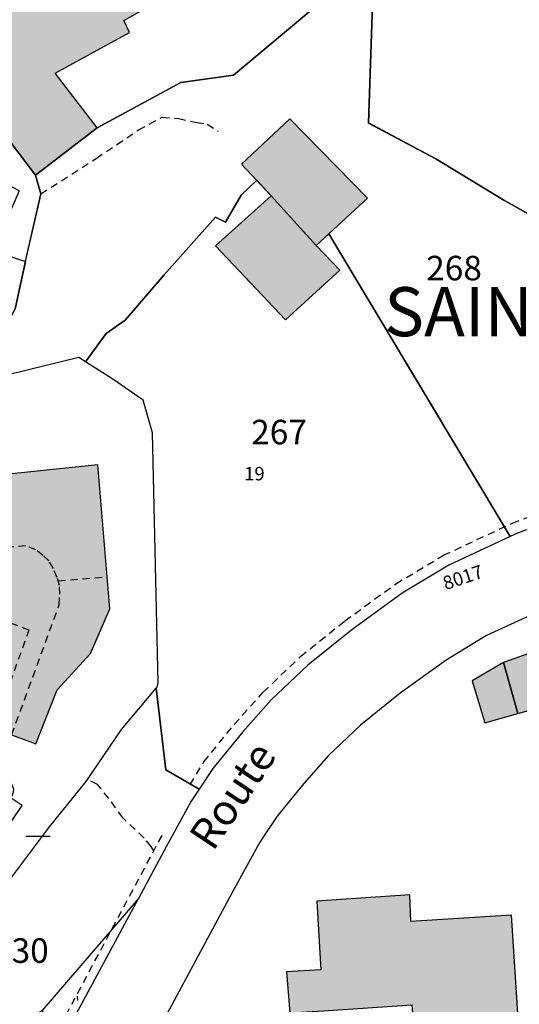
# Model space of a CAD drawing. Units: metres. Extents: x 1033175 to 1037121, y 6297074 to 6302578.
# Drawn here: x 1034358 to 1034399, y 6300157 to 6300237 of the extents above; entities that cross this region are included whole.
import ezdxf
from ezdxf.enums import TextEntityAlignment as Align

# ---------------------------------------------------------------- set-up
doc = ezdxf.new("R2010")
doc.units = ezdxf.units.M
doc.linetypes.add('TOPO1', pattern=[1, 0.6, -0.4])
doc.layers.get('0').update_dxf_attribs({"color": 255, "linetype": 'CONTINUOUS'})
for name, color, linetype in [('ig_cad_bati_dur', 152, 'CONTINUOUS'), ('ig_cad_bati_dur_hach', 24, 'CONTINUOUS'), ('ig_cad_bati_leger', 215, 'CONTINUOUS'), ('ig_cad_bati_leger_hach', 243, 'CONTINUOUS'), ('ig_cad_detail_lineaire', 252, 'TOPO1'), ('ig_cad_fleche_de_rattachement', 3, 'CONTINUOUS'), ('ig_cad_lieudit', 7, 'ByLayer'), ('ig_cad_lieudit_texte', 210, 'CONTINUOUS'), ('ig_cad_mitoyennete', 230, 'CONTINUOUS'), ('ig_cad_nom_voie', 8, 'CONTINUOUS'), ('ig_cad_numero_voie', 40, 'CONTINUOUS'), ('ig_cad_parcel', 3, 'CONTINUOUS'), ('ig_cad_parcel_num', 3, 'CONTINUOUS'), ('ig_cad_piscine_etang_bassin', 4, 'CONTINUOUS')]:
    doc.layers.add(name, color=color, linetype=linetype)
doc.styles.add('Times New Roman', font='times.ttf')

# ---------------------------------------------------------------- blocks, each defined once
blk = doc.blocks.new('MUR_NON_MIT')
blk.add_line((-1, 0.5), (1, 0.5))

msp = doc.modelspace()

# ---------------------------------------------------------------- hatches: boundary and pattern name
at = {"layer": 'ig_cad_bati_dur_hach'}
for points in [[(1034370.34, 6300250.99), (1034365.88, 6300248.54), (1034354.54, 6300241.76), (1034354.14, 6300242.18), (1034349.46, 6300238.19), (1034351.25, 6300235.83), (1034350.14, 6300234.97), (1034353.17, 6300230.99), (1034354.28, 6300231.84), (1034359.72, 6300224.66), (1034364.75, 6300228.54), (1034361.34, 6300232.98), (1034367.39, 6300236.29), (1034366.93, 6300237.29), (1034375.07, 6300241.88), (1034373.86, 6300244.24), (1034374.03, 6300244.35)], [(1034380.47, 6300229.27), (1034376.51, 6300225.58), (1034378.94, 6300222.99), (1034374.4, 6300218.91), (1034380.12, 6300212.87), (1034384.54, 6300216.93), (1034382.6, 6300218.94), (1034386.8, 6300222.79)], [(1034349.88, 6300181.92), (1034348.9, 6300175.67), (1034352.68, 6300175.49), (1034354.45, 6300180.26), (1034359.77, 6300178.31), (1034361.49, 6300182.7), (1034364.21, 6300185.68), (1034365.8, 6300189.31), (1034364.82, 6300201.06), (1034356.72, 6300200.21), (1034357.27, 6300194.3), (1034356.25, 6300194.21), (1034354.5, 6300189.37), (1034352.89, 6300189.98)], [(1034397.86, 6300184.93), (1034399.04, 6300180.78), (1034403.33, 6300182), (1034402.6, 6300186.51), (1034401.15, 6300186.1)], [(1034383.2, 6300156.54), (1034390.41, 6300157.04), (1034390.53, 6300155.35), (1034399.06, 6300155.92), (1034398.52, 6300164.35), (1034390.33, 6300163.83), (1034390.23, 6300165.99), (1034382.65, 6300165.47), (1034382.99, 6300159.89), (1034380.19, 6300159.71), (1034380.45, 6300156.37)]]:
    msp.add_hatch(color=256, dxfattribs=at).paths.add_polyline_path(points)
at = {"layer": 'ig_cad_bati_leger_hach'}
msp.add_hatch(color=256, dxfattribs=at).paths.add_polyline_path([(1034397.86, 6300184.93), (1034395.32, 6300183.44), (1034396.35, 6300180.01), (1034399.04, 6300180.78)])

# ---------------------------------------------------------------- linework, layer by layer
at = {"layer": 'ig_cad_bati_dur'}
for points in [[(1034370.34, 6300250.99), (1034365.88, 6300248.54), (1034354.54, 6300241.76), (1034354.14, 6300242.18), (1034349.46, 6300238.19), (1034351.25, 6300235.83), (1034350.14, 6300234.97), (1034353.17, 6300230.99), (1034354.28, 6300231.84), (1034359.72, 6300224.66), (1034364.75, 6300228.54), (1034361.34, 6300232.98), (1034367.39, 6300236.29), (1034366.93, 6300237.29), (1034375.07, 6300241.88), (1034373.86, 6300244.24), (1034374.03, 6300244.35)], [(1034380.47, 6300229.27), (1034376.51, 6300225.58), (1034378.94, 6300222.99), (1034374.4, 6300218.91), (1034380.12, 6300212.87), (1034384.54, 6300216.93), (1034382.6, 6300218.94), (1034386.8, 6300222.79)], [(1034349.88, 6300181.92), (1034348.9, 6300175.67), (1034352.68, 6300175.49), (1034354.45, 6300180.26), (1034359.77, 6300178.31), (1034361.49, 6300182.7), (1034364.21, 6300185.68), (1034365.8, 6300189.31), (1034364.82, 6300201.06), (1034356.72, 6300200.21), (1034357.27, 6300194.3), (1034356.25, 6300194.21), (1034354.5, 6300189.37), (1034352.89, 6300189.98)], [(1034397.86, 6300184.93), (1034399.04, 6300180.78), (1034403.33, 6300182), (1034402.6, 6300186.51), (1034401.15, 6300186.1)], [(1034383.2, 6300156.54), (1034390.41, 6300157.04), (1034390.53, 6300155.35), (1034399.06, 6300155.92), (1034398.52, 6300164.35), (1034390.33, 6300163.83), (1034390.23, 6300165.99), (1034382.65, 6300165.47), (1034382.99, 6300159.89), (1034380.19, 6300159.71), (1034380.45, 6300156.37)]]:
    msp.add_lwpolyline(points, close=True, dxfattribs=at)
at = {"layer": 'ig_cad_bati_leger'}
msp.add_lwpolyline([(1034397.86, 6300184.93), (1034395.32, 6300183.44), (1034396.35, 6300180.01), (1034399.04, 6300180.78)], close=True, dxfattribs=at)
at = {"layer": 'ig_cad_detail_lineaire'}
for points in [[(1034360.16, 6300223.14), (1034364.68, 6300226.04), (1034368.13, 6300228.36), (1034370.06, 6300229.41), (1034371.38, 6300229.28), (1034372.87, 6300228.97), (1034373.73, 6300228.83), (1034374.63, 6300228.23)], [(1034372.33, 6300174.97), (1034373.45, 6300176.83), (1034375.92, 6300179.88), (1034378.29, 6300182.52), (1034381.33, 6300185.42), (1034384.94, 6300188.33), (1034389.1, 6300191.36), (1034392.99, 6300193.69), (1034398.6, 6300196.3), (1034401.94, 6300197.57)], [(1034357.8, 6300179.06), (1034361.66, 6300189.64), (1034361.72, 6300190.5), (1034361.69, 6300191.22), (1034361.5, 6300191.87), (1034361.19, 6300192.6), (1034360.81, 6300193.23), (1034360.34, 6300193.67), (1034359.77, 6300194.12), (1034358.95, 6300194.44), (1034357.27, 6300194.3)], [(1034361.58, 6300191.6), (1034365.58, 6300191.93)], [(1034356.32, 6300179.56), (1034359.22, 6300187.59), (1034354.5, 6300189.37)], [(1034369.37, 6300169.58), (1034369.16, 6300169.95), (1034368.58, 6300170.63), (1034366.84, 6300172.28), (1034365.72, 6300173.86), (1034364.78, 6300174.99), (1034363.97, 6300175.43)], [(1034361.37, 6300155.03), (1034361.75, 6300155.32), (1034370.16, 6300171.06)]]:
    msp.add_lwpolyline(points, dxfattribs=at)
at = {"layer": 'ig_cad_fleche_de_rattachement'}
msp.add_lwpolyline([(1034363.18, 6300157.39), (1034363.16, 6300157.75)], dxfattribs=at)
at = {"layer": 'ig_cad_lieudit'}
for points in [[(1034387.26, 6300240.21), (1034386.87, 6300228.92), (1034392.37, 6300226.01), (1034397.9, 6300222.62), (1034403.56, 6300219.45)], [(1034403.56, 6300219.44), (1034397.9, 6300222.62), (1034392.37, 6300226.01), (1034386.87, 6300228.92), (1034387.26, 6300240.21)], [(1034328.21, 6300150.56), (1034327.49, 6300157.72), (1034325.75, 6300165.39), (1034325.05, 6300168.82), (1034324.72, 6300170.46), (1034323.95, 6300173.51), (1034322.56, 6300177.35), (1034326.17, 6300179.34), (1034336.78, 6300183.6), (1034340.38, 6300185.29), (1034347.11, 6300188.66), (1034347.61, 6300188.89), (1034350.5, 6300196.34), (1034352.63, 6300201.09), (1034354.8, 6300207.73), (1034356.93, 6300211.69), (1034358.08, 6300213.78), (1034358.91, 6300217.65), (1034360.16, 6300223.14), (1034359.72, 6300224.66), (1034364.75, 6300228.54), (1034371.57, 6300232.22), (1034375.86, 6300232.82), (1034383, 6300238.8)], [(1034383, 6300238.8), (1034375.86, 6300232.82), (1034371.58, 6300232.22), (1034364.75, 6300228.54), (1034359.72, 6300224.66), (1034360.16, 6300223.14), (1034358.9, 6300217.64), (1034358.08, 6300213.78)]]:
    msp.add_lwpolyline(points, dxfattribs=at)
at = {"layer": 'ig_cad_parcel'}
for points in [[(1034387.26, 6300240.21), (1034386.85, 6300246.51), (1034394.03, 6300248.1), (1034396.53, 6300249.8), (1034400.55, 6300253.2), (1034399.73, 6300257.64), (1034419.12, 6300260.72), (1034421.31, 6300260.85), (1034433, 6300258.53), (1034433.18, 6300256.1), (1034433.91, 6300248.86), (1034432.94, 6300244.94), (1034425.25, 6300224.14), (1034421.68, 6300213.87), (1034420.46, 6300214.18), (1034414.49, 6300215.6), (1034408.84, 6300217.23), (1034406.62, 6300218.12), (1034403.57, 6300219.44), (1034397.91, 6300222.63), (1034392.37, 6300226.01), (1034386.87, 6300228.93)], [(1034356.93, 6300211.69), (1034350.46, 6300214.06), (1034352.74, 6300219.62), (1034354.04, 6300222.82), (1034355.24, 6300225.18), (1034358.4, 6300223.4), (1034356.25, 6300218.49), (1034358.91, 6300217.64), (1034358.08, 6300213.78)], [(1034373.08, 6300174.61), (1034370.35, 6300176.19), (1034369.56, 6300182.84), (1034369.65, 6300182.94), (1034369.74, 6300183.29), (1034369.27, 6300203.66), (1034368.51, 6300206.33), (1034366.03, 6300208.04), (1034363.8, 6300209.45), (1034365.48, 6300211.77), (1034367.05, 6300212.84), (1034370.21, 6300216.55), (1034374.39, 6300221.25), (1034375.22, 6300220.85), (1034376.49, 6300223.04), (1034377.76, 6300224.25), (1034378.94, 6300222.99), (1034382.6, 6300218.94), (1034383.63, 6300219.88), (1034398.42, 6300195.2), (1034393.42, 6300192.87), (1034389.61, 6300190.58), (1034385.51, 6300187.61), (1034381.94, 6300184.72), (1034378.94, 6300181.89), (1034376.62, 6300179.3), (1034374.19, 6300176.29)], [(1034360.24, 6300156.54), (1034348.72, 6300148.64), (1034346.33, 6300147.15), (1034333.79, 6300140.73), (1034331.95, 6300139.78), (1034332.08, 6300140.51), (1034330.26, 6300145.42), (1034335.91, 6300149.43), (1034338.54, 6300151.19), (1034347.66, 6300156.82), (1034352.8, 6300160.37), (1034356.15, 6300164.45), (1034357.78, 6300167.42), (1034360.88, 6300171.54), (1034363.85, 6300175.23), (1034366.73, 6300179.47), (1034369.56, 6300182.84), (1034370.35, 6300176.19), (1034373.08, 6300174.61), (1034372.43, 6300173.63), (1034370.21, 6300169.62), (1034368.12, 6300165.71)], [(1034360.24, 6300156.54), (1034361.17, 6300155.32), (1034361.97, 6300154.26), (1034368.12, 6300165.71)]]:
    msp.add_lwpolyline(points, close=True, dxfattribs=at)
for points in [[(1034387.26, 6300240.21), (1034386.87, 6300228.93), (1034392.37, 6300226.01), (1034397.91, 6300222.63), (1034403.57, 6300219.44)], [(1034383.01, 6300238.8), (1034375.87, 6300232.82), (1034371.58, 6300232.22), (1034364.75, 6300228.54), (1034359.72, 6300224.66), (1034354.28, 6300231.84), (1034353.17, 6300230.99), (1034350.14, 6300234.97), (1034351.25, 6300235.83), (1034349.46, 6300238.19)], [(1034358.08, 6300213.78), (1034358.91, 6300217.64), (1034360.16, 6300223.14), (1034359.72, 6300224.66), (1034364.75, 6300228.54), (1034371.58, 6300232.22), (1034375.87, 6300232.82), (1034383.01, 6300238.8)], [(1034401.85, 6300196.56), (1034398.96, 6300195.46), (1034398.42, 6300195.2), (1034383.63, 6300219.88), (1034382.6, 6300218.94), (1034378.94, 6300222.99), (1034377.76, 6300224.25), (1034376.49, 6300223.04), (1034375.22, 6300220.85), (1034374.39, 6300221.25), (1034370.21, 6300216.55), (1034367.05, 6300212.84), (1034365.48, 6300211.77), (1034363.8, 6300209.45), (1034363.26, 6300209.81), (1034354.81, 6300207.73)], [(1034357.78, 6300167.42), (1034360.88, 6300171.54), (1034363.85, 6300175.23), (1034366.73, 6300179.47), (1034369.56, 6300182.84), (1034369.65, 6300182.94), (1034369.74, 6300183.29), (1034369.27, 6300203.66), (1034368.51, 6300206.33), (1034366.03, 6300208.04), (1034363.8, 6300209.45), (1034363.26, 6300209.81), (1034354.81, 6300207.73)], [(1034401.69, 6300189.53), (1034396.49, 6300187.13), (1034393.2, 6300185.14), (1034389.46, 6300182.45), (1034386.22, 6300179.84), (1034383.62, 6300177.36), (1034381.59, 6300175.08), (1034379.44, 6300172.42), (1034378.49, 6300171.01), (1034377.99, 6300170.25), (1034375.93, 6300166.5), (1034367.7, 6300151.17), (1034363.61, 6300143.67), (1034360.36, 6300137.8), (1034356.22, 6300131.21), (1034372.14, 6300139.98), (1034376.24, 6300133.91), (1034377.3, 6300132.34), (1034381.45, 6300126.21), (1034391.87, 6300134.09), (1034400.16, 6300137.42)]]:
    msp.add_lwpolyline(points, dxfattribs=at)
at = {"layer": 'ig_cad_piscine_etang_bassin'}
msp.add_lwpolyline([(1034351.58, 6300168.48), (1034353.61, 6300167.21), (1034353.84, 6300167.25), (1034354.18, 6300167.29), (1034354.63, 6300167.35), (1034358.64, 6300173.28), (1034357.75, 6300173.89), (1034357.86, 6300174.14), (1034357.94, 6300174.39), (1034357.97, 6300174.62), (1034357.88, 6300174.81), (1034357.81, 6300174.99), (1034357.53, 6300175.18), (1034357.32, 6300175.28), (1034357.02, 6300175.37), (1034356.72, 6300175.27), (1034356.47, 6300175.12), (1034356.3, 6300174.87), (1034355.28, 6300175.4), (1034351.38, 6300169.42), (1034351.5, 6300169.11), (1034351.57, 6300168.86)], close=True, dxfattribs=at)

# ---------------------------------------------------------------- block references
at = {"layer": 'ig_cad_mitoyennete'}
msp.add_blockref('MUR_NON_MIT', (1034359.94, 6300170.29), dxfattribs=at)

# ---------------------------------------------------------------- texts
at = {"layer": 'ig_cad_lieudit_texte', "style": 'Times New Roman'}
msp.add_text('SAINTE APPOLLONIE', height=4, dxfattribs=at).set_placement((1034388.15, 6300210.29), align=Align.BOTTOM_LEFT)
at = {"layer": 'ig_cad_nom_voie', "style": 'Times New Roman'}
msp.add_text('Route', height=2.5, rotation=56.30002, dxfattribs=at).set_placement((1034374.85, 6300169.03), align=Align.BOTTOM_LEFT)
msp.add_text('Route', height=2.5, rotation=56.30002, dxfattribs=at).set_placement((1034374.85, 6300169.03), align=Align.BOTTOM_LEFT)
at = {"layer": 'ig_cad_numero_voie', "style": 'Times New Roman'}
msp.add_text('19', height=1.1, dxfattribs=at).set_placement((1034376.74, 6300199.44), align=Align.BOTTOM_LEFT)
msp.add_text('8017', height=1.1, rotation=18.4, dxfattribs=at).set_placement((1034393.26, 6300190.51), align=Align.BOTTOM_LEFT)
at = {"layer": 'ig_cad_parcel_num', "style": 'Times New Roman'}
for s, p in [('268', (1034391.57, 6300215.47)), ('267', (1034377.31, 6300202.1)), ('230', (1034356.27, 6300159.83))]:
    msp.add_text(s, height=2, dxfattribs=at).set_placement(p, align=Align.BOTTOM_LEFT)

doc.saveas('drawing.dxf')
